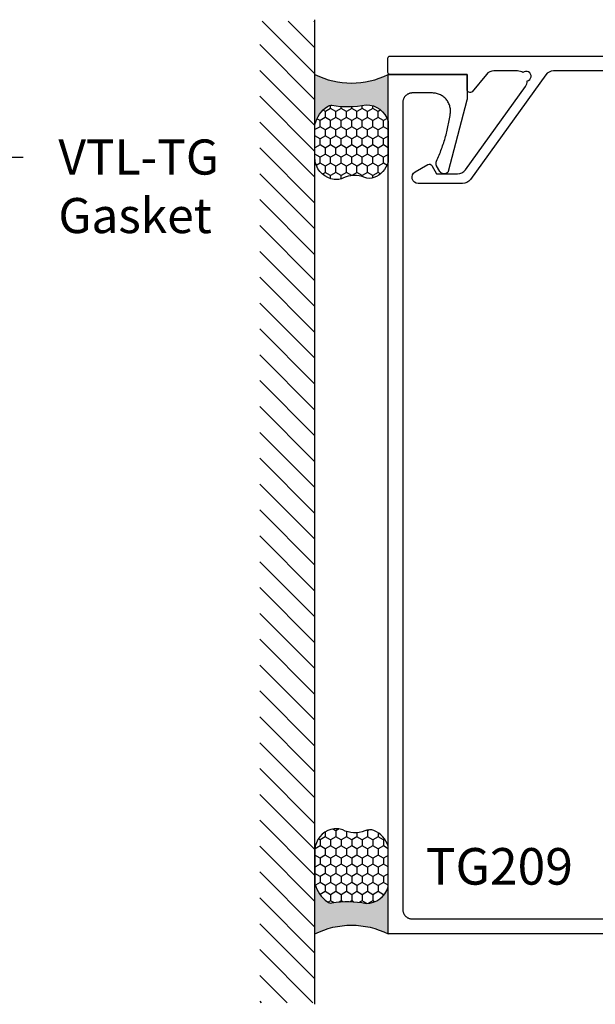
# Model space of a CAD drawing. Units: inches. Extents: x -40 to 68, y 0 to 550.
# Drawn here: x 3 to 6, y 523 to 528 of the extents above; entities that cross this region are included whole.
import ezdxf
from ezdxf import colors
from ezdxf.entities.mleader import LeaderData, LeaderLine
from ezdxf.math import Vec2, Vec3

# ---------------------------------------------------------------- set-up
doc = ezdxf.new("R2010")
doc.units = ezdxf.units.IN
doc.header["$LTSCALE"] = 0.5
doc.header["$MEASUREMENT"] = 0
for name, color, linetype in [('Arcadia-Profile', 5, 'Continuous'), ('Arcadia-Shade', 8, 'Continuous'), ('Arcadia-Text', 3, 'Continuous')]:
    doc.layers.add(name, color=color, linetype=linetype)
doc.styles.get("Standard").update_dxf_attribs({"font": 'ARIALN.TTF'})

# ---------------------------------------------------------------- blocks, each defined once
blk = doc.blocks.new('*U136')
at = {"layer": 'Arcadia-Profile'}
h = blk.add_hatch(color=256, dxfattribs=at)
edge = h.paths.add_edge_path()
edge.add_line((-2.220446049248318e-16, 0.3750000000000012), (-0.2561978488290509, 0.3750000000000012))
edge.add_arc((-0.2968777799670099, 0.2172425456151554), 0.1629179892196556, 35.125767951114085, 75.54049043261023, ccw=False)
edge.add_arc((-0.1891877120709747, 0.2930007706583725), 0.03124999999998449, -9.589877105315225, 35.125767951116984, ccw=False)
edge.add_arc((0.3231379503014351, 0.2064404742972084), 0.4883366330377227, 170.4101228946807, 190.9855794753516)
edge.add_arc((-0.271031572812367, 0.1106123631241159), 0.1148149856163851, -74.4499340415818, 1.3823096407652997, ccw=False)
edge.add_line((-0.2402519359356223, 3.38160055512711e-13), (-4.478639681337881e-13, 3.38160055512711e-13))
edge.add_arc((0.3731777901716714, 0.1874999999997242), 0.417633706826348, 153.3231490947053, 206.6768509051579, ccw=False)
at = {"layer": 'Arcadia-Shade', "lineweight": -3}
h = blk.add_hatch(dxfattribs=at)
h.set_pattern_fill('HONEY', color=256, scale=0.25)
h.set_pattern_definition([(0, (0, 0), (0.046875, 0.02706329386826371), [0.03125, -0.0625]), (120, (0, 0), (-0.04687499999999999, 0.02706329386826371), [0.03125, -0.06249999999999999]), (59.99999999999999, (0, 0), (1.040834085586084e-17, 0.05412658773652742), [-0.0625, 0.03125])])
h.paths.add_polyline_path([(-0.5323692901014043, 0.2329292479401072, -0.220053217735804), (-0.528610347021655, 0.1199428811052638, 0.1971983639969376), (-0.5291107394218537, 0.07249129028393941, 0.2294187004830094), (-0.4498642031786139, -2.886579864025407e-15), (-0.2402519359368232, -2.886579864025407e-15, 0.3435090603726118), (-0.1562500000000302, 0.1133821040536922, -0.09001934690241827), (-0.1583744156327502, 0.2877946912689346, 0.1976228614784518), (-0.1636286172469866, 0.3109811814372567, 0.1781934081275222), (-0.2561978488290509, 0.3750000000000012), (-0.4310222997765625, 0.3750000000000012, 0.09541692369353237), (-0.4671145600080555, 0.3680490913405169, 0.3204879081861741), (-0.5389983184704743, 0.258586340061753, 0.1072170252175626)])
at = {"layer": 'Arcadia-Profile'}
blk.add_lwpolyline([(-0.5323692901014043, 0.2329292479401072, -0.1073450320601699), (-0.5389995510678091, 0.2586179536280532, -0.3204104769671941), (-0.4671145600080555, 0.3680490913405169, -0.09541692369342575), (-0.4310222997766036, 0.3750000000000012), (-0.2561978488290509, 0.3750000000000012, -0.1781934081275193), (-0.1636286172469876, 0.3109811814372582, -0.1976228614784485), (-0.1583744156327498, 0.2877946912689368, 0.09001934690241879), (-0.1562500000000304, 0.1133821040536933, -0.3435090603726143), (-0.2402519359368231, -2.900457651830615e-15), (-0.4498642031786138, -2.900457651830615e-15, -0.2294187004830065), (-0.5291107394218532, 0.072491290283938, -0.1971983639969396), (-0.5286103470216553, 0.1199428811052629, 0.2200532177358061)], format="xyb", close=True, dxfattribs=at)
blk.add_arc((0.3731777901704909, 0.1874999999999978), 0.4176337068251676, 153.3231490946661, 206.6768509053332, dxfattribs=at)

msp = doc.modelspace()

# ---------------------------------------------------------------- hatches: boundary and pattern name
at = {"layer": 'Arcadia-Shade'}
h = msp.add_hatch(dxfattribs=at)
h.set_pattern_fill('ANSI31', color=256, scale=0.75, angle=90, style=0)
h.set_pattern_definition([(135, (119.2648112835696, 383.0340040162523), (-0.06629126073623884, -0.06629126073623882), [])])
h.paths.add_polyline_path([(4.250031325770635, 527.8855374433447), (3.966983836835254, 527.8855374433447), (3.966983836835254, 522.852541695508), (4.250031325770635, 522.852541695508)])

# ---------------------------------------------------------------- linework, layer by layer
at = {"layer": 'Arcadia-Profile'}
msp.add_lwpolyline([(8.948359279939694, 527.6296748855594), (5.473883208454794, 527.6296748855594, 0.2409753871238157), (5.433332950991115, 527.6089268362574), (5.046865775530421, 527.073190138626, -0.2409753871238577), (5.006315518066771, 527.052442089324), (4.779753693981718, 527.052442089324, -0.7674656028062928), (4.763744252205328, 527.1121553627778), (4.829236053513711, 527.1499645494995, -0.4142051017483127), (4.849726059321114, 527.1444739517996), (4.873924687910943, 527.1025606976085), (4.98067170170961, 527.1025606976085, 0.240975387123879), (5.021221959173175, 527.1233087469105), (5.329331548354673, 527.5504229348616, 0.1492183739125125), (5.338755006363158, 527.5780538482642, 1.290994448735895), (5.316703194521097, 527.6211521961965, 0.1492183739125232), (5.288781290891023, 527.6296748855594), (5.167871422092361, 527.6296748855594, 0.2229751195269), (5.129412798340212, 527.6116269474504), (5.056013926101855, 527.5232814872774, -0.6681786379193881), (5.030407324384072, 527.533888088995), (5.030388439105735, 527.533888081441), (5.030357324384084, 527.6116748855594), (4.634407324384, 527.6116748855594, -0.4142135623731283), (4.624407324384009, 527.6216748855594), (4.624407324383981, 527.6956748855595, -0.4142135623730617), (4.634407324384, 527.7056748855595), (9.12437240801998, 527.7056748855595)], format="xyb", dxfattribs=at)
msp.add_lwpolyline([(9.124357325759604, 523.2056711351194), (4.6247193257596, 523.2056711351194), (4.625031325759608, 527.6116711351193), (5.03035732575961, 527.6116711351193), (5.030405325759602, 527.4916724351193), (5.030403325759607, 527.4912485351193), (5.03039832575962, 527.4908245351193), (5.030389325759586, 527.4904006351193), (5.030377325759616, 527.4899769351194), (5.0303613257596, 527.4895532351194), (5.030341325759593, 527.4891297351193), (5.030318325759595, 527.4887063351194), (5.030291325759606, 527.4882832351194), (5.030261325759625, 527.4878603351193), (5.030227325759597, 527.4874377351194), (5.030190325759634, 527.4870154351194), (5.030148325759626, 527.4865934351193), (5.030104325759623, 527.4861718351193), (5.030055325759633, 527.4857506351194), (5.030004325759592, 527.4853298351194), (5.029948325759619, 527.4849095351193), (5.029889325759598, 527.4844896351193), (5.029827325759584, 527.4840703351193), (5.029761325759637, 527.4836515351193), (5.029691325759586, 527.4832333351193), (5.0296183257596, 527.4828157351193), (5.029541325759624, 527.4823987351193), (5.029461325759598, 527.4819824351194), (5.029377325759583, 527.4815668351195), (5.029290325759632, 527.4811519351193), (5.029199325759635, 527.4807378351194), (5.029105325759588, 527.4803244351193), (5.029007325759608, 527.4799119351193), (5.028906325759635, 527.4795002351194), (5.028801325759616, 527.4790894351194), (4.933838325759609, 527.1146640351193), (4.932930325759628, 527.1131607351193), (4.931919325759623, 527.1117247351193), (4.930809325759583, 527.1103631351194), (4.929607325759605, 527.1090826351193), (4.928318325759619, 527.1078895351194), (4.926949325759608, 527.1067896351193), (4.925506325759613, 527.1057884351193), (4.923996325759617, 527.1048908351194), (4.922428325759597, 527.1041011351193), (4.920807325759597, 527.1034233351194), (4.919143325759592, 527.1028607351194), (4.917444325759618, 527.1024161351194), (4.915718325759599, 527.1020916351193), (4.913974325759625, 527.1018889351193), (4.912219325759622, 527.1018090351193), (4.910463325759622, 527.1018521351194), (4.908715325759601, 527.1020182351193), (4.9069823257596, 527.1023065351193), (4.905274325759592, 527.1027154351194), (4.903599325759615, 527.1032430351194), (4.901965325759591, 527.1038866351195), (4.900380325759613, 527.1046433351195), (4.898852325759606, 527.1055091351194), (4.897388325759607, 527.1064798351193), (4.895996325759597, 527.1075508351195), (4.894683325759615, 527.1087166351193), (4.893454325759592, 527.1099716351195), (4.892316325759623, 527.1113097351193), (4.891275325759636, 527.1127242351193), (4.89033632575962, 527.1142081351194), (4.87388232575961, 527.1426273351193), (4.873511325759637, 527.1433882351195), (4.873164325759603, 527.1441600351194), (4.872840325759626, 527.1449420351195), (4.87253932575959, 527.1457336351194), (4.872263325759604, 527.1465338351194), (4.872012325759613, 527.1473421351194), (4.871785325759618, 527.1481576351194), (4.871583325759616, 527.1489797351193), (4.871406325759608, 527.1498075351193), (4.871254325759594, 527.1506403351194), (4.871128325759628, 527.1514773351195), (4.871027325759599, 527.1523178351193), (4.870952325759617, 527.1531610351193), (4.87090232575963, 527.1540060351193), (4.870878325759634, 527.1548522351194), (4.870880325759629, 527.1556987351195), (4.870907325759617, 527.1565448351195), (4.870960325759597, 527.1573896351193), (4.871039325759625, 527.1582325351193), (4.87114332575959, 527.1590725351194), (4.871273325759603, 527.1599090351193), (4.871428325759609, 527.1607412351194), (4.871609325759607, 527.1615683351193), (4.871814325759601, 527.1623895351194), (4.872044325759589, 527.1632041351194), (4.872299325759627, 527.1640113351194), (4.872578325759605, 527.1648105351193), (4.872882325759633, 527.1656007351195), (4.873209325759603, 527.1663814351194), (4.873560325759627, 527.1671518351194), (4.87354032575962, 527.1671142351194), (4.877001325759636, 527.1748011351193), (4.880388325759611, 527.1825211351194), (4.883701325759603, 527.1902734351194), (4.886938325759616, 527.1980574351193), (4.89010032575959, 527.2058722351193), (4.893186325759586, 527.2137172351194), (4.896197325759601, 527.2215917351194), (4.899131325759583, 527.2294949351193), (4.901989325759587, 527.2374260351195), (4.904770325759614, 527.2453844351193), (4.907475325759606, 527.2533692351193), (4.910101325759626, 527.2613798351193), (4.912651325759612, 527.2694154351194), (4.915123325759623, 527.2774752351194), (4.917516325759607, 527.2855585351193), (4.919832325759614, 527.2936646351194), (4.922069325759594, 527.3017927351194), (4.9242283257596, 527.3099419351194), (4.926308325759635, 527.3181117351193), (4.928308325759588, 527.3263011351195), (4.930230325759624, 527.3345095351193), (4.932072325759634, 527.3427361351195), (4.933835325759617, 527.3509801351194), (4.935518325759631, 527.3592407351194), (4.93712132575962, 527.3675171351193), (4.938645325759637, 527.3758087351194), (4.940088325759632, 527.3841146351193), (4.941450325759604, 527.3924341351193), (4.942733325759605, 527.4007663351193), (4.943935325759639, 527.4091105351193), (4.944621325759613, 527.4144225351193), (4.944999325759625, 527.4197651351193), (4.945070325759616, 527.4251208351194), (4.944833325759589, 527.4304716351193), (4.944287325759603, 527.4357998351194), (4.943436325759592, 527.4410879351193), (4.942282325759606, 527.4463181351194), (4.940829325759637, 527.4514732351194), (4.939081325759616, 527.4565362351194), (4.937045325759584, 527.4614901351193), (4.934727325759638, 527.4663186351194), (4.932134325759591, 527.4710056351195), (4.929277325759585, 527.4755356351194), (4.926163325759603, 527.4798936351193), (4.922803325759617, 527.4840651351193), (4.919209325759596, 527.4880363351193), (4.915392325759626, 527.4917939351193), (4.911366325759616, 527.4953257351193), (4.907142325759594, 527.4986197351194), (4.902736325759633, 527.5016652351193), (4.898162325759586, 527.5044520351195), (4.893436325759637, 527.5069708351194), (4.88857232575964, 527.5092134351195), (4.883586325759609, 527.5111722351193), (4.878497325759611, 527.5128407851195), (4.873320325759607, 527.5142135951193), (4.868072325759613, 527.5152860851193), (4.862771325759638, 527.5160547051195), (4.857435325759639, 527.5165169051194), (4.852082325759625, 527.5166711351193), (4.75016132575962, 527.5166711351193), (4.747545325759631, 527.5166026151193), (4.744935325759627, 527.5163972251195), (4.742340325759585, 527.5160555551194), (4.739766325759604, 527.5155785151193), (4.737221325759606, 527.5149674251194), (4.734711325759633, 527.5142239651194), (4.732243325759612, 527.5133501551194), (4.729825325759634, 527.5123484051193), (4.727462325759632, 527.5112214351194), (4.725161325759586, 527.5099724351193), (4.722930325759592, 527.5086046351195), (4.72077232575964, 527.5071219351195), (4.718695325759597, 527.5055284351193), (4.716705325759619, 527.5038283351195), (4.714806325759639, 527.5020264351193), (4.713004325759584, 527.5001276351194), (4.711304325759613, 527.4981371351195), (4.709711325759599, 527.4960604351194), (4.708228325759592, 527.4939031351195), (4.706860325759635, 527.4916711351194), (4.705611325759605, 527.4893706351194), (4.704484325759609, 527.4870079351193), (4.703482325759637, 527.4845895351194), (4.702609325759624, 527.4821219351194), (4.701865325759627, 527.4796121351193), (4.701254325759635, 527.4770667351194), (4.700777325759589, 527.4744928351193), (4.700435325759599, 527.4718975351194), (4.700230325759605, 527.4692879351193), (4.700161325759609, 527.4666711351193), (4.700161325759609, 523.3316711351193), (4.700230325759605, 523.3290541351195), (4.700435325759599, 523.3264451351193), (4.700777325759589, 523.3238491351193), (4.701254325759635, 523.3212751351194), (4.701865325759627, 523.3187301351194), (4.702609325759624, 523.3162201351194), (4.703482325759637, 523.3137531351193), (4.704484325759609, 523.3113341351194), (4.705611325759605, 523.3089711351194), (4.706860325759635, 523.3066711351195), (4.708228325759592, 523.3044391351194), (4.709711325759599, 523.3022821351193), (4.711304325759613, 523.3002051351194), (4.713004325759584, 523.2982141351193), (4.714806325759639, 523.2963161351194), (4.716705325759619, 523.2945141351194), (4.718695325759597, 523.2928141351193), (4.72077232575964, 523.2912201351193), (4.722930325759592, 523.2897371351195), (4.725161325759586, 523.2883701351194), (4.727462325759632, 523.2871211351193), (4.729825325759634, 523.2859941351193), (4.732243325759612, 523.2849921351193), (4.734711325759633, 523.2841181351195), (4.737221325759606, 523.2833751351194), (4.739766325759604, 523.2827641351195), (4.742340325759585, 523.2822871351194), (4.744935325759627, 523.2819451351194), (4.747545325759631, 523.2817401351193), (4.75016132575962, 523.2816711351194), (8.275193525759619, 523.2816711351194)], dxfattribs=at)
at = {"layer": 'Arcadia-Shade'}
msp.add_line((4.250031325770635, 522.8442946182453), (4.250031325770635, 527.8923741642592), dxfattribs=at)

# ---------------------------------------------------------------- block references
at = {"layer": 'Arcadia-Text', "rotation": 90}
msp.add_blockref('*U136', (4.625031325759608, 527.6116711351193), dxfattribs=at)
at = {"layer": 'Arcadia-Text', "xscale": -1, "rotation": 90}
msp.add_blockref('*U136', (4.625031325759611, 523.2056711351194), dxfattribs=at)

# ---------------------------------------------------------------- texts
at = {"layer": 'Arcadia-Text', "lineweight": -3}
msp.add_text('TG209', height=0.1875, dxfattribs=at).set_placement((4.817606694189237, 523.4577748887949))

# ---------------------------------------------------------------- leaders
ml = msp.add_multileader_mtext('Standard', dxfattribs=at)
ml.set_content('VTL-TG\\PGasket', color=256)
ml.set_leader_properties()
ml.build(insert=Vec2(0, 0))
ml.multileader.update_dxf_attribs({"dogleg_length": 0.36, "arrow_head_size": 0.24})
ctx = ml.context
ctx.base_point, ctx.char_height, ctx.arrow_head_size, ctx.landing_gap_size, ctx.plane_origin = Vec3(2.754071284903817, 527.1867007532616), 0.18, 0.24, 0.18, Vec3(5.83526783822083, 525.8698140501061)
notes = []
notes.append((ctx, [(1, (1, 1, 0), (2.596484263608318, 527.1867007532616), (1, 0), 0.1575870212954988, [(0, [(2.357791687290501, 526.2276688227652)], 0, [])])]))
ctx.mtext.insert, ctx.mtext.flow_direction = Vec3(2.934071284903837, 527.2782355418018), 5
for ctx, leaders in notes:
    for number, flags, end, landing, length, lines in leaders:
        leader = LeaderData()
        leader.index, (leader.has_last_leader_line, leader.has_dogleg_vector, leader.attachment_direction) = number, flags
        leader.last_leader_point, leader.dogleg_vector, leader.dogleg_length = Vec3(end), Vec3(landing), length
        for number, points, colour, breaks in lines:
            line = LeaderLine()
            line.index, line.vertices, line.color, line.breaks = number, Vec3.list(points), colors.encode_raw_color(colour), breaks
            leader.lines.append(line)
        ctx.leaders.append(leader)

doc.saveas('drawing.dxf')
